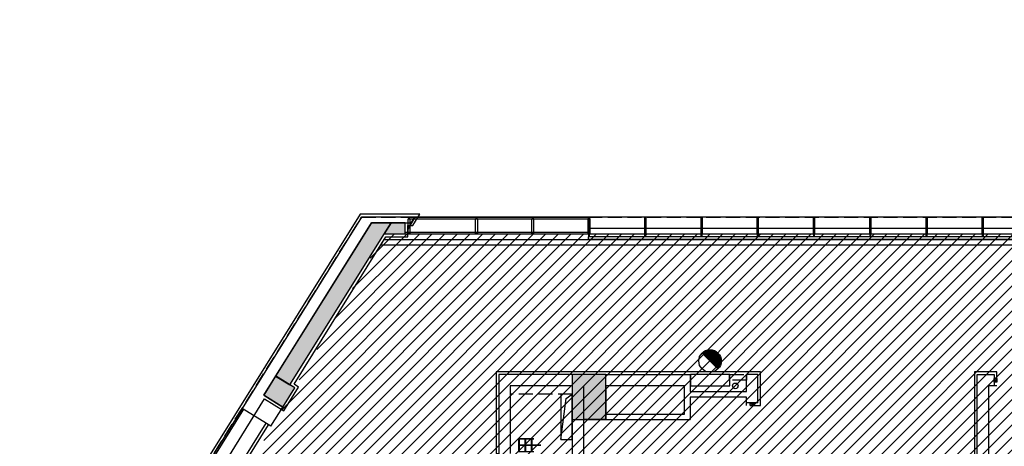
# Model space of a CAD drawing. Units: millimetres. Extents: x -1215279 to -729816, y -2174548 to -1809103.
# Drawn here: x -997116 to -979613, y -1923057 to -1915475 of the extents above; entities that cross this region are included whole.
import ezdxf

# ---------------------------------------------------------------- set-up
doc = ezdxf.new("R2010")
doc.units = ezdxf.units.MM
doc.header["$LTSCALE"] = 1000
for name, pattern in [('DASH', [0.35, 0.25, -0.1]), ('XA-M5-EWAL-3F$1$DASH', [0.35, 0.25, -0.1]), ('XA-M5-PTOL-02_05F$0$DASH', [0.35, 0.25, -0.1])]:
    doc.linetypes.add(name, pattern=pattern)
for name, color, linetype in [('A-FAC', 152, 'Continuous'), ('A-H-252', 252, 'Continuous'), ('A-HOLE-E', 150, 'Continuous'), ('A-ROOF-FRAME', 161, 'Continuous'), ('A-SUMP', 121, 'Continuous'), ('A-WALL', 7, 'Continuous'), ('A-WIN-NUM-FIRE', 223, 'Continuous'), ('P-F-PJ', 7, 'Continuous'), ('XA-M5-COLU-F03-A$0$$0$A-H-CONC', 177, 'Continuous'), ('XA-M5-COLU-F03-A$0$XS-M5-2#-COLU-F3~4$0$S-COLU-LINE1', 6, 'Continuous'), ('XA-M5-COLU-F03-A$0$XS-M5-2#-COLU-F3~4$0$S-WALL-LINE1', 12, 'Continuous'), ('XA-M5-EWAL-3F$0$A-CUR-METAL', 191, 'Continuous'), ('XA-M5-EWAL-3F$1$A-RAIL', 225, 'Continuous'), ('XA-M5-EWAL-3F$1$A-SLAB-EDGE', 203, 'XA-M5-EWAL-3F$1$DASH'), ('XA-m5-EWAL-PUB-南北教学楼标准段$0$A-CUR-FRAME', 114, 'Continuous'), ('XA-m5-EWAL-PUB-南北教学楼标准段$0$A-CUR-METAL', 191, 'Continuous'), ('XA-m5-EWAL-PUB-南北教学楼标准段$0$A-OTHER', 136, 'Continuous'), ('XA-m5-EWAL-PUB-南北教学楼标准段$0$A-RAIL', 225, 'Continuous'), ('XA-m5-EWAL-PUB-南北教学楼标准段$0$A-WINDOW', 143, 'Continuous'), ('XA-M5-PTOL-02_05F$0$A-WALL', 2, 'Continuous'), ('XA-M5-PTOL-02_05F$0$A-WALL-DASH', 42, 'XA-M5-PTOL-02_05F$0$DASH'), ('XA-M5-PTOL-02_05F$0$P-F-LG', 7, 'Continuous'), ('XA-M5-PTOL-02_05F$0$XA-PL-01-F01$0$A_WINDOW', 143, 'Continuous'), ('XS-M5-2#-COLU-F3~4$0$A-H-CONC', 177, 'Continuous'), ('XS-M5-2#-COLU-F3~4$0$S-COLU-LINE1', 6, 'Continuous'), ('XS-M5-2#-COLU-F3~4$0$S-WALL-LINE1', 12, 'Continuous'), ('顶面', 8, 'Continuous')]:
    doc.layers.add(name, color=color, linetype=linetype)
doc.styles.add('gad  A', font='楷体_GB2312_0.ttf', dxfattribs={"width": 0.7})
doc.styles.add('HZ', font='$ gad e.shx', dxfattribs={"width": 0.8, "bigfont": '$ gad c.shx'})

# ---------------------------------------------------------------- blocks, each defined once
blk = doc.blocks.new('XA-M5-PTOL-02_05F$0$XA-PL-01-F01$0$$U_WINLIB2D$00000057')
at = {"color": 0}
for points in [[(-0.5, 0.5), (0.5, 0.5)], [(-0.5, 0.167), (0.5, 0.167)], [(-0.5, 0.167), (0.5, -0.167)], [(-0.5, -0.167), (0.5, 0.167)], [(-0.5, -0.167), (-0.5, 0.167)], [(0.5, 0.167), (0.5, -0.167)], [(-0.5, -0.167), (0.5, -0.167)]]:
    blk.add_lwpolyline(points, dxfattribs=at)
blk = doc.blocks.new('$QC001_1')
blk.add_line((-116, 544), (166, 262))
at = {"color": 253, "const_width": 200}
blk.add_lwpolyline([(96, 332, 1), (-46, 474, -2.871181)], format="xyb", dxfattribs=at)
blk.add_lwpolyline([(375, -40), (375, 160), (-325, 160), (-325, -40)], close=True)
blk.add_circle((25, 403), 200)
at = {"style": 'HZ', "flags": 1}
for tag in ['WHAT', 'SPEC', 'UNIT']:
    blk.add_attdef(tag, (0, -40), '', height=0.001, dxfattribs=at)
blk = doc.blocks.new('XS-M5-2#-COLU-F3~4')
at = {"layer": 'XS-M5-2#-COLU-F3~4$0$A-H-CONC'}
for points in [[(2529, 29976), (2784, 29817), (4585, 32700), (4232, 32700)], [(4585, 32700), (4461, 32500), (4832, 32500), (4832, 32700)], [(2317, 29636), (2656, 29424), (2868, 29764), (2529, 29976)]]:
    blk.add_hatch(color=256, dxfattribs=at).paths.add_polyline_path(points)
at = {"layer": 'XS-M5-2#-COLU-F3~4$0$A-H-CONC', "linetype": 'ByBlock', "lineweight": -2}
blk.add_hatch(color=256, dxfattribs=at).paths.add_polyline_path([(7800, 29200), (8400, 29200), (8400, 30000), (7800, 30000)])
at = {"layer": 'XS-M5-2#-COLU-F3~4$0$S-COLU-LINE1'}
blk.add_lwpolyline([(2317, 29636), (2656, 29424), (2868, 29764), (2529, 29976)], close=True, dxfattribs=at)
at = {"layer": 'XS-M5-2#-COLU-F3~4$0$S-COLU-LINE1', "linetype": 'ByBlock', "lineweight": -2}
blk.add_lwpolyline([(7800, 29200), (8400, 29200), (8400, 30000), (7800, 30000)], close=True, dxfattribs=at)
at = {"layer": 'XS-M5-2#-COLU-F3~4$0$S-WALL-LINE1'}
for points in [[(2529, 29976), (2784, 29817), (4585, 32700), (4232, 32700)], [(4585, 32700), (4461, 32500), (4832, 32500), (4832, 32700)]]:
    blk.add_lwpolyline(points, close=True, dxfattribs=at)
blk = doc.blocks.new('XA-m5-EWAL-PUB-南北教学楼标准段$0$ganjian300-n')
at = {"layer": 'XA-m5-EWAL-PUB-南北教学楼标准段$0$A-CUR-FRAME'}
blk.add_lwpolyline([(-15, 0), (15, 0), (15, -300), (-15, -300)], close=True, dxfattribs=at)
at = {"layer": 'XA-m5-EWAL-PUB-南北教学楼标准段$0$A-RAIL'}
blk.add_lwpolyline([(-5, 0), (5, 0), (5, 50), (-5, 50)], close=True, dxfattribs=at)
for points in [[(15, 0), (985, 0)], [(15, -100), (985, -100)]]:
    blk.add_lwpolyline(points, dxfattribs=at)
blk = doc.blocks.new('XA-m5-EWAL-PUB-南北教学楼标准段$0$shuting3')
at = {"layer": 'XA-m5-EWAL-PUB-南北教学楼标准段$0$A-CUR-FRAME'}
for points in [[(15, -270), (-15, -270), (-15, 0), (15, 0)], [(5, -300), (-5, -300), (-5, -270), (5, -270)]]:
    blk.add_lwpolyline(points, close=True, dxfattribs=at)

msp = doc.modelspace()

# ---------------------------------------------------------------- hatches: boundary and pattern name
at = {"layer": 'XA-M5-COLU-F03-A$0$$0$A-H-CONC'}
h = msp.add_hatch(color=256, dxfattribs=at)
h.dxf.hatch_style = 1
h.paths.add_polyline_path([(-992566.3, -1921807.3), (-992311.9, -1921966.3), (-990510.2, -1919082.9), (-990863.9, -1919082.9)])
h = msp.add_hatch(color=256, dxfattribs=at)
h.dxf.hatch_style = 1
h.paths.add_polyline_path([(-990510.2, -1919082.9), (-990634.8, -1919282.9), (-990263.9, -1919282.9), (-990263.9, -1919082.9)])
h = msp.add_hatch(color=256, dxfattribs=at)
h.dxf.hatch_style = 1
h.paths.add_polyline_path([(-992778.3, -1922146.6), (-992439.1, -1922358.5), (-992227.1, -1922019.3), (-992566.3, -1921807.3)])
h = msp.add_hatch(color=256, dxfattribs=at)
h.dxf.hatch_style = 1
h.paths.add_polyline_path([(-987295.5, -1922582.9), (-986695.5, -1922582.9), (-986695.5, -1921782.9), (-987295.5, -1921782.9)])
at = {"layer": '顶面'}
h = msp.add_hatch(dxfattribs=at)
h.set_pattern_fill('ANSI31', color=256, scale=50)
h.set_pattern_definition([(45, (103885.77, -20535.6), (-112.253202, 112.253202), [])])
h.paths.add_polyline_path([(-990635.9, -1925682.8), (-988595.7, -1925682.8), (-987295.7, -1925682.8), (-987095.7, -1925682.8), (-987095.7, -1929982.8), (-986695.5, -1929982.9), (-986695.5, -1930582.9), (-978310.5, -1930582.9), (-978295.5, -1929982.9), (-978095.5, -1929982.9), (-978195.5, -1921732.9), (-977695.5, -1921732.9), (-977695.5, -1922782.9), (-976445.7, -1922782.9), (-976395.5, -1921782.9), (-975775.5, -1921782.9), (-975775.5, -1922082.9), (-970595.2, -1922082.9), (-970595.2, -1922782.9), (-967395.2, -1922782.9), (-967395.2, -1922075.8), (-961595.2, -1922075.8), (-961595.2, -1922782.9), (-958395.2, -1922782.9), (-958395.2, -1922086.4), (-952595.2, -1922086.4), (-952595.2, -1922782.9), (-949395.7, -1922782.9), (-949395.7, -1921958), (-948775.5, -1921958), (-948775.5, -1922082.9), (-943595.7, -1922082.9), (-943595.7, -1922782.9), (-942396.1, -1922782.9), (-942295.5, -1921946.7), (-939445.5, -1921946.7), (-939445.5, -1924882.9), (-936395.5, -1924882.9), (-935095.5, -1925132.9), (-934895.5, -1919267.9), (-990635.2, -1919282.9), (-993135.8, -1923566.9), (-990805.6, -1925027.7), (-990635.9, -1925133.7)])

# ---------------------------------------------------------------- linework, layer by layer
at = {"layer": 'A-FAC'}
for points in [[(-990445.5, -1925682.8), (-990445.5, -1925632.8), (-991242.7, -1925632.8), (-993715.8, -1929590.9), (-996005.9, -1928160), (-995130.4, -1926758.9), (-993079.6, -1923477), (-993249.2, -1923371), (-993249.2, -1923371), (-993418.8, -1923265), (-992762.8, -1922215.2), (-992423.2, -1922427.4), (-992158.3, -1922003.4), (-992237.1, -1921954.1), (-990607.4, -1919332.9), (-990214, -1919332.9), (-990214, -1919132.8), (-990129.2, -1919132.8), (-990004.3, -1918932.9), (-991065.6, -1918932.9), (-998876.5, -1931432.9)], [(-984128.8, -1922332.9), (-983945.5, -1922332.9), (-983945.5, -1921732.9), (-988645.7, -1921732.9), (-988645.7, -1923182.9), (-988595.7, -1923182.9)], [(-979745.5, -1921849.6), (-979745.5, -1921732.9), (-980145.5, -1921732.9), (-980145.5, -1924132.9), (-981645.5, -1924132.9), (-981645.5, -1924532.9), (-981462.1, -1924532.9)]]:
    msp.add_lwpolyline(points, dxfattribs=at)
at = {"layer": 'A-H-252', "linetype": 'ByBlock'}
for p, q in [((-986695.5, -1921982.9), (-986695.5, -1922582.9)), ((-986695.5, -1922582.9), (-987095.5, -1922582.9)), ((-987095.5, -1922582.9), (-987095.5, -1929982.9))]:
    msp.add_line(p, q, dxfattribs=at)
at = {"layer": 'A-HOLE-E'}
msp.add_lwpolyline([(-987295.5, -1922132.9), (-987495.5, -1922132.9), (-987495.5, -1922932.9), (-987295.5, -1922932.9)], close=True, dxfattribs=at)
msp.add_lwpolyline([(-987495.5, -1922932.9), (-987401.4, -1922207.1), (-987295.5, -1922132.9)], dxfattribs=at)
at = {"layer": 'A-ROOF-FRAME'}
msp.add_lwpolyline([(-934733, -1919382.9), (-934733, -1919482.9), (-990697.7, -1919482.9), (-990635.2, -1919382.9), (-934733, -1919382.9)], dxfattribs=at)
at = {"layer": 'A-SUMP', "linetype": 'DASH'}
msp.add_line((-987295.7, -1922132.9), (-988395.7, -1922132.9), dxfattribs=at)
at = {"layer": 'A-WALL'}
for p, q in [((-987295.7, -1921782.8), (-988595.7, -1921782.8)), ((-988595.7, -1921782.8), (-988595.7, -1925682.8)), ((-987295.5, -1921782.9), (-987295.5, -1925682.8)), ((-987295.7, -1921982.8), (-988395.7, -1921982.8)), ((-988395.7, -1921982.8), (-988395.7, -1923182.9)), ((-987095.5, -1921982.9), (-987095.5, -1930782.9)), ((-992653.8, -1922701.2), (-993162.6, -1922383.2))]:
    msp.add_line(p, q, dxfattribs=at)
for points in [[(-990864.4, -1919082.8), (-990156.9, -1919082.8), (-990094.5, -1918982.9), (-991037.8, -1918982.9), (-993162.6, -1922383.2)], [(-992653.8, -1922701.2), (-992439.5, -1922358.3), (-992778.7, -1922146.3), (-990864.4, -1919082.8)]]:
    msp.add_lwpolyline(points, dxfattribs=at)
at = {"layer": 'XA-M5-COLU-F03-A$0$XS-M5-2#-COLU-F3~4$0$S-COLU-LINE1'}
for p, q in [((-992566.3, -1921807.3), (-992778.3, -1922146.6)), ((-992227.1, -1922019.3), (-992566.3, -1921807.3)), ((-992439.1, -1922358.5), (-992227.1, -1922019.3)), ((-992778.3, -1922146.6), (-992439.1, -1922358.5))]:
    msp.add_line(p, q, dxfattribs=at)
at = {"layer": 'XA-M5-COLU-F03-A$0$XS-M5-2#-COLU-F3~4$0$S-COLU-LINE1', "linetype": 'ByBlock', "lineweight": -2}
for p, q in [((-986695.5, -1921782.9), (-987295.5, -1921782.9)), ((-987295.5, -1921782.9), (-987295.5, -1922582.9)), ((-986695.5, -1922582.9), (-986695.5, -1921782.9)), ((-987295.5, -1922582.9), (-986695.5, -1922582.9))]:
    msp.add_line(p, q, dxfattribs=at)
at = {"layer": 'XA-M5-COLU-F03-A$0$XS-M5-2#-COLU-F3~4$0$S-WALL-LINE1'}
for p, q in [((-990863.9, -1919082.9), (-992566.3, -1921807.3)), ((-992311.9, -1921966.3), (-990510.2, -1919082.9)), ((-990510.2, -1919082.9), (-990863.9, -1919082.9)), ((-990510.2, -1919082.9), (-990634.8, -1919282.9)), ((-990263.9, -1919082.9), (-990510.2, -1919082.9)), ((-990263.9, -1919282.9), (-990263.9, -1919082.9)), ((-990634.8, -1919282.9), (-990263.9, -1919282.9)), ((-992566.3, -1921807.3), (-992311.9, -1921966.3))]:
    msp.add_line(p, q, dxfattribs=at)
at = {"layer": 'XA-M5-EWAL-3F$0$A-CUR-METAL'}
for points in [[(-993162.6, -1922383.2), (-995005.2, -1925332)], [(-993137.2, -1922399.1), (-993761.7, -1923398.6)]]:
    msp.add_lwpolyline(points, dxfattribs=at)
at = {"layer": 'XA-M5-EWAL-3F$1$A-RAIL'}
for points in [[(-992738.6, -1922648.2), (-993363.1, -1923647.7)], [(-992696.2, -1922674.7), (-993320.7, -1923674.2)]]:
    msp.add_lwpolyline(points, dxfattribs=at)
at = {"layer": 'XA-M5-EWAL-3F$1$A-SLAB-EDGE'}
msp.add_lwpolyline([(-935295.5, -1930782.9), (-942280.5, -1930782.9), (-942280.5, -1931382.9), (-993310.5, -1931382.9), (-993310.5, -1930782.8), (-997703.7, -1930782.8), (-998078.7, -1931382.9), (-998786.3, -1931382.9), (-995641.9, -1926350.9), (-995406, -1926350.9), (-995088.1, -1925842), (-995323.9, -1925842), (-991037.8, -1918982.9), (-990094.5, -1918982.9), (-990263.9, -1919282.9), (-987010.5, -1919282.9), (-987010.5, -1918982.9), (-937980.5, -1918982.9), (-937980.5, -1919282.9), (-935295.5, -1919282.9), (-935295.5, -1915475.2)], dxfattribs=at)
at = {"layer": 'XA-m5-EWAL-PUB-南北教学楼标准段$0$A-CUR-METAL'}
for points in [[(-990190.5, -1918982.9), (-986995.5, -1918982.9)], [(-990190.5, -1919012.9), (-986995.5, -1919012.9)], [(-990264, -1919252.9), (-986995.5, -1919252.9)], [(-990264, -1919282.9), (-986995.5, -1919282.9)]]:
    msp.add_lwpolyline(points, dxfattribs=at)
at = {"layer": 'XA-m5-EWAL-PUB-南北教学楼标准段$0$A-OTHER', "linetype": 'ByBlock'}
msp.add_line((-938000.5, -1918982.9), (-990201.6, -1918982.9), dxfattribs=at)
at = {"layer": 'XA-m5-EWAL-PUB-南北教学楼标准段$0$A-RAIL'}
for points in [[(-967990.5, -1919332.9), (-987010.5, -1919332.9), (-987010.5, -1919382.9)], [(-967995.5, -1919382.9), (-987010.5, -1919382.9)]]:
    msp.add_lwpolyline(points, dxfattribs=at)
at = {"layer": 'XA-M5-PTOL-02_05F$0$A-WALL', "color": 0}
for p, q in [((-986695.5, -1921782.9), (-985195.5, -1921782.9)), ((-985195.5, -1921782.9), (-985195.5, -1922082.9)), ((-983995.5, -1921782.9), (-984195.5, -1921782.9)), ((-984195.5, -1922082.9), (-984195.5, -1921782.9)), ((-983995.5, -1922282.9), (-983995.5, -1921782.9)), ((-985295.5, -1921982.9), (-986695.5, -1921982.9)), ((-985295.5, -1922482.9), (-985295.5, -1921982.9)), ((-985195.5, -1922082.9), (-984195.5, -1922082.9)), ((-985195.5, -1922182.9), (-985195.5, -1922582.9)), ((-984195.5, -1922182.9), (-985195.5, -1922182.9)), ((-984195.5, -1922282.9), (-984195.5, -1922182.9)), ((-983995.5, -1922282.9), (-984195.5, -1922282.9)), ((-986695.5, -1922482.9), (-985295.5, -1922482.9)), ((-986695.5, -1922582.9), (-985195.5, -1922582.9))]:
    msp.add_line(p, q, dxfattribs=at)
at = {"layer": 'XA-M5-PTOL-02_05F$0$A-WALL'}
msp.add_line((-983995.5, -1922232.9), (-983995.5, -1921782.9), dxfattribs=at)
at = {"layer": 'XA-M5-PTOL-02_05F$0$A-WALL', "color": 0}
msp.add_lwpolyline([(-980095.5, -1924182.9), (-980095.5, -1921782.9), (-979795.5, -1921782.9), (-979795.5, -1921982.9), (-979895.5, -1921982.9), (-979895.5, -1924182.9)], dxfattribs=at)
at = {"layer": 'XA-M5-PTOL-02_05F$0$A-WALL-DASH', "elevation": 0}
msp.add_lwpolyline([(-984495.5, -1921782.9), (-984195.5, -1921782.9), (-984195.5, -1921882.9), (-984495.5, -1921882.9)], close=True, dxfattribs=at)
at = {"layer": 'XA-M5-PTOL-02_05F$0$P-F-LG'}
msp.add_circle((-984395.5, -1921982.9), 50, dxfattribs=at)

# ---------------------------------------------------------------- block references
at = {"layer": 'A-FAC'}
msp.add_blockref('XS-M5-2#-COLU-F3~4', (-995095.5, -1951782.9), dxfattribs=at)
at = {"layer": 'P-F-PJ'}
msp.add_blockref('$QC001_1', (-984869.2, -1921943.1), dxfattribs=at)
at = {"layer": 'XA-m5-EWAL-PUB-南北教学楼标准段$0$A-CUR-FRAME', "xscale": -1, "rotation": 180}
for p in [(-986995.5, -1919282.9), (-985995.5, -1919282.9), (-984995.5, -1919282.9), (-983995.5, -1919282.9), (-982995.5, -1919282.9), (-981995.5, -1919282.9), (-980995.5, -1919282.9), (-979995.5, -1919282.9)]:
    msp.add_blockref('XA-m5-EWAL-PUB-南北教学楼标准段$0$ganjian300-n', p, dxfattribs=at)
at = {"layer": 'XA-m5-EWAL-PUB-南北教学楼标准段$0$A-WINDOW', "rotation": 180}
for p in [(-990195.5, -1919282.9), (-988995.5, -1919282.9), (-987995.5, -1919282.9), (-986995.5, -1919282.9)]:
    msp.add_blockref('XA-m5-EWAL-PUB-南北教学楼标准段$0$shuting3', p, dxfattribs=at)
at = {"layer": 'XA-M5-PTOL-02_05F$0$XA-PL-01-F01$0$A_WINDOW', "xscale": 50, "yscale": 200, "zscale": 200}
for p, rotation in [((-979770.5, -1921882.9), 180), ((-984095.5, -1922307.9), 90)]:
    msp.add_blockref('XA-M5-PTOL-02_05F$0$XA-PL-01-F01$0$$U_WINLIB2D$00000057', p, dxfattribs=dict(at, rotation=rotation))

# ---------------------------------------------------------------- texts
at = {"layer": 'A-WIN-NUM-FIRE', "style": 'gad  A', "width": 0.7}
msp.add_text('FM0921甲', height=350, rotation=90, dxfattribs=at).set_placement((-987888.1, -1924402.9))

doc.saveas('drawing.dxf')
